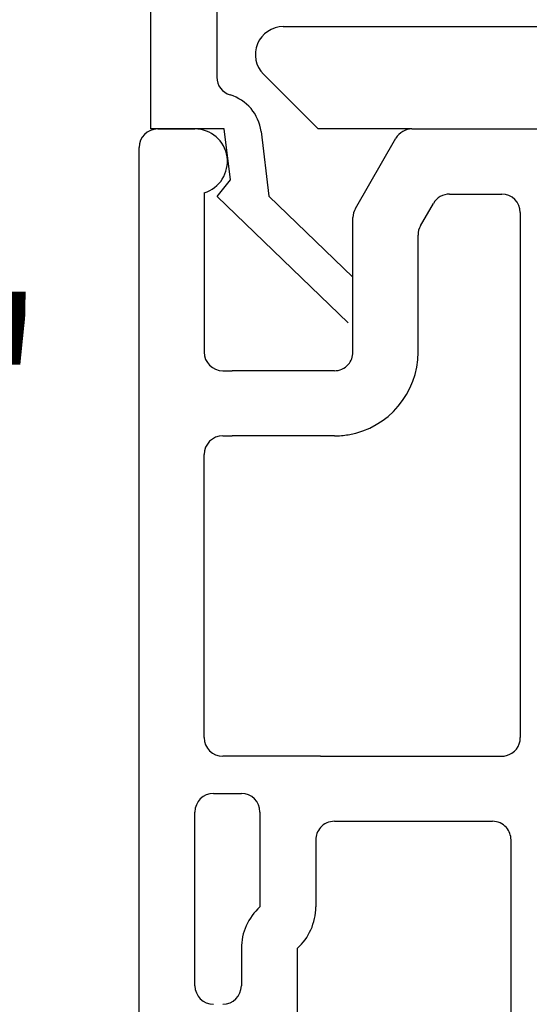
# Model space of a CAD drawing. Extents: x 55.2 to 77, y 12.6 to 32.1.
# Drawn here: x 61.7 to 62.3, y 24.5 to 25.5 of the extents above; entities that cross this region are included whole.
import ezdxf

# ---------------------------------------------------------------- set-up
doc = ezdxf.new("R2010")
doc.units = 0
doc.header["$LTSCALE"] = 0.3
doc.header["$MEASUREMENT"] = 0
doc.layers.get('0').update_dxf_attribs({"linetype": 'CONTINUOUS'})
doc.layers.get('Defpoints').update_dxf_attribs({"linetype": 'CONTINUOUS'})
doc.layers.add('PART', color=7, linetype='CONTINUOUS')
doc.styles.add('ARCHITECTURAL', font='simplex.shx', dxfattribs={"height": 0.2})
doc.dimstyles.new('DIM-MMSTACKED', dxfattribs={"dimscale": 0, "dimtxt": 0.2, "dimasz": 0.125, "dimexe": 0.063, "dimexo": 0.063, "dimgap": 0.07, "dimtad": 0, "dimtih": 1, "dimtoh": 1, "dimdec": 4, "dimzin": 4, "dimdsep": 46, "dimlunit": 4, "dimtxsty": 'ARCHITECTURAL', "dimcen": 0.02, "dimclrt": 7, "dimadec": 0, "dimazin": 0, "dimtfac": 0.75, "dimtdec": 4, "dimtmove": 2, "dimatfit": 3, "dimfxl": 1, "dimfrac": 1, "dimtolj": 1, "dimtzin": 4, "dimarcsym": 0})

# ---------------------------------------------------------------- blocks, each defined once
blk = doc.blocks.new('*D12')
at = {"color": 0, "lineweight": -2, "transparency": 16777216}
for p, q in [((61.9538, 26.0187), (60.7356, 26.0187)), ((60.7986, 25.8937), (60.7986, 24.501)), ((60.7986, 23.5812), (60.7986, 24.061)), ((61.7316, 23.4562), (60.7356, 23.4562))]:
    blk.add_line(p, q, dxfattribs=at)
at = {"color": 0, "transparency": 16777216}
for points in [[(60.7777, 25.8937), (60.8194, 25.8937), (60.7986, 26.0187)], [(60.7777, 23.5812), (60.8194, 23.5812), (60.7986, 23.4562)]]:
    blk.add_solid(points, dxfattribs=at)
at = {"layer": 'Defpoints', "color": 0, "transparency": 16777216}
for p in [(60.7986, 26.0187), (62.0168, 26.0187), (61.7946, 23.4562)]:
    blk.add_point(p, dxfattribs=at)
at = {"color": 7, "transparency": 16777216, "insert": (60.7986, 24.431), "char_height": 0.2, "attachment_point": 2, "style": 'ARCHITECTURAL'}
blk.add_mtext('\\A1;2{\\H0.750000x;\\S9#16;}"', dxfattribs=at)
blk = doc.blocks.new('*D13')
at = {"color": 0, "lineweight": -2, "transparency": 16777216}
for p, q in [((61.9538, 26.0187), (61.3366, 26.0187)), ((61.3996, 25.8937), (61.3996, 25.3285)), ((61.3996, 24.2375), (61.3996, 24.8885)), ((61.8413, 24.1125), (61.3366, 24.1125))]:
    blk.add_line(p, q, dxfattribs=at)
at = {"color": 0, "transparency": 16777216}
for points in [[(61.3787, 25.8937), (61.4204, 25.8937), (61.3996, 26.0187)], [(61.3787, 24.2375), (61.4204, 24.2375), (61.3996, 24.1125)]]:
    blk.add_solid(points, dxfattribs=at)
at = {"layer": 'Defpoints', "color": 0, "transparency": 16777216}
for p in [(62.0168, 26.0187), (61.3996, 24.1125), (61.9043, 24.1125)]:
    blk.add_point(p, dxfattribs=at)
at = {"color": 7, "transparency": 16777216, "insert": (61.3996, 25.2585), "char_height": 0.2, "attachment_point": 2, "style": 'ARCHITECTURAL'}
blk.add_mtext('\\A1;1{\\H0.750000x;\\S15#16;}"', dxfattribs=at)
blk = doc.blocks.new('*D22')
at = {"color": 0, "lineweight": -2, "transparency": 16777216}
for p, q in [((61.8016, 29.7995), (59.3033, 29.7995)), ((59.3663, 29.6745), (59.3663, 26.2084)), ((59.3663, 23.5812), (59.3663, 25.5351)), ((61.8016, 23.4562), (59.3033, 23.4562))]:
    blk.add_line(p, q, dxfattribs=at)
at = {"color": 0, "transparency": 16777216}
for points in [[(59.3454, 29.6745), (59.3871, 29.6745), (59.3663, 29.7995)], [(59.3454, 23.5812), (59.3871, 23.5812), (59.3663, 23.4562)]]:
    blk.add_solid(points, dxfattribs=at)
at = {"layer": 'Defpoints', "color": 0, "transparency": 16777216}
for p in [(61.8646, 29.7995), (59.3663, 23.4562), (61.8646, 23.4562)]:
    blk.add_point(p, dxfattribs=at)
at = {"color": 7, "transparency": 16777216, "insert": (59.3663, 25.8718), "char_height": 0.2, "attachment_point": 5, "style": 'ARCHITECTURAL'}
blk.add_mtext('\\A1;FRAME\\PHEIGHT', dxfattribs=at)

msp = doc.modelspace()

# ---------------------------------------------------------------- linework, layer by layer
for p, q in [((61.87685, 25.39374), (61.87685, 26.01874)), ((61.94785, 25.92775), (61.94785, 25.44952)), ((62.01931, 25.50375), (62.92431, 25.50375)), ((62.05688, 25.39374), (61.99809, 25.45253)), ((61.95585, 25.39374), (61.87685, 25.39374)), ((61.96255, 25.33915), (61.95585, 25.39374)), ((61.99548, 25.391), (62.00401, 25.32154)), ((62.15781, 25.39374), (62.05688, 25.39374)), ((61.94839, 25.32103), (61.96255, 25.33915)), ((62.08903, 25.18522), (61.94839, 25.32103)), ((62.00401, 25.32154), (62.09431, 25.23434))]:
    msp.add_line(p, q)
for centre, radius, start, end in [((62.01931, 25.47375), 0.03, 90.00057, 224.99964), ((61.96785, 25.44952), 0.02, 179.99788, 253.5116), ((61.94882, 25.38527), 0.047, 7.00176, 73.50512)]:
    msp.add_arc(centre, radius, start, end)
at = {"layer": 'PART'}
for p, q in [((61.88431, 25.39375), (61.92431, 25.39375)), ((62.15781, 25.39375), (62.93431, 25.39375)), ((62.09698, 25.30839), (62.14049, 25.38375)), ((61.86431, 24.1525), (61.86431, 25.37375)), ((61.93431, 25.3252), (61.93431, 25.15375)), ((62.19823, 25.32375), (62.25431, 25.32375)), ((62.16698, 25.28963), (62.18091, 25.31375)), ((62.09431, 25.15375), (62.09431, 25.29839)), ((62.27431, 25.30375), (62.27431, 24.73925)), ((62.16431, 25.15375), (62.16431, 25.27963)), ((61.95431, 25.13375), (61.96431, 25.13375)), ((62.07431, 25.13375), (61.96431, 25.13375)), ((61.95431, 25.06375), (61.96431, 25.06375)), ((62.07431, 25.06375), (61.96431, 25.06375)), ((61.93431, 24.73925), (61.93431, 25.04375)), ((62.05931, 24.71925), (61.95431, 24.71925)), ((62.05931, 24.71925), (62.25431, 24.71925)), ((61.94431, 24.67925), (61.97431, 24.67925)), ((61.92431, 24.4725), (61.92431, 24.65925)), ((61.99431, 24.65925), (61.99431, 24.55722)), ((62.07431, 24.64925), (62.24431, 24.64925)), ((62.05431, 24.62925), (62.05431, 24.55722)), ((62.26431, 24.41925), (62.26431, 24.62925)), ((61.97431, 24.5125), (61.97431, 24.4725)), ((62.03431, 24.5125), (62.03431, 24.37))]:
    msp.add_line(p, q, dxfattribs=at)
for centre, radius, start, end in [((61.88431, 25.37375), 0.02, 90, 180), ((61.92431, 25.35875), 0.035, 286.60155, 90), ((62.15781, 25.37375), 0.02, 90, 150), ((62.19823, 25.30375), 0.02, 90, 150), ((62.25431, 25.30375), 0.02, 0, 90), ((62.11431, 25.29839), 0.02, 150, 180), ((62.18431, 25.27963), 0.02, 150, 180), ((61.95431, 25.15375), 0.02, 180, 270), ((62.07431, 25.15375), 0.09, 279.59407, 0), ((62.07431, 25.15375), 0.02, 318.59038, 0), ((62.07431, 25.15375), 0.02, 270, 318.59038), ((61.95431, 25.04375), 0.02, 90, 180), ((62.07431, 25.15375), 0.09, 270, 279.59407), ((61.95431, 24.73925), 0.02, 180, 270), ((62.25431, 24.73925), 0.02, 284.47751, 0), ((62.25431, 24.73925), 0.02, 270, 284.47751), ((61.94431, 24.65925), 0.02, 90, 180), ((61.97431, 24.65925), 0.02, 0, 90), ((62.07431, 24.62925), 0.02, 90, 138.59038), ((62.24431, 24.62925), 0.02, 41.40962, 90), ((62.07431, 24.62925), 0.02, 138.59038, 180), ((62.24431, 24.62925), 0.02, 0, 41.40962), ((62.03431, 24.5125), 0.06, 131.81031, 180), ((61.99431, 24.55722), 0.06, 311.81031, 0), ((61.94431, 24.4725), 0.02, 180, 270), ((61.95431, 24.4725), 0.02, 270, 0)]:
    msp.add_arc(centre, radius, start, end, dxfattribs=at)

# ---------------------------------------------------------------- dimensions: what is measured, and where the dimension line sits
dim = msp.add_linear_dim(base=(59.36626, 23.45624), p1=(61.86458, 29.79953), p2=(61.86458, 23.45624), angle=90, text='FRAME\\PHEIGHT', dimstyle='DIM-MMSTACKED', override={"dimscale": 1, "dimpost": '\\X', "dimtmove": 0})
dim.commit()
dim.dimension.update_dxf_attribs({"geometry": '*D22', "text_midpoint": (59.36626, 25.87177), "dimtype": 160})
for base, p1, p2, picture, middle in [((60.79858, 26.01874), (61.79458, 23.45624), (62.01685, 26.01874), '*D12', (60.79858, 24.28097)), ((61.3995773533, 24.1124948516), (62.0168471106, 26.0187448516), (61.9043053533, 24.1124948516), '*D13', (61.3995773533, 25.1084688507))]:
    dim = msp.add_linear_dim(base=base, p1=p1, p2=p2, angle=90, dimstyle='DIM-MMSTACKED', override={"dimscale": 1, "dimpost": '\\X', "dimtmove": 0})
    dim.commit()
    dim.dimension.update_dxf_attribs({"geometry": picture, "text_midpoint": middle, "dimtype": 160})

doc.saveas('drawing.dxf')
